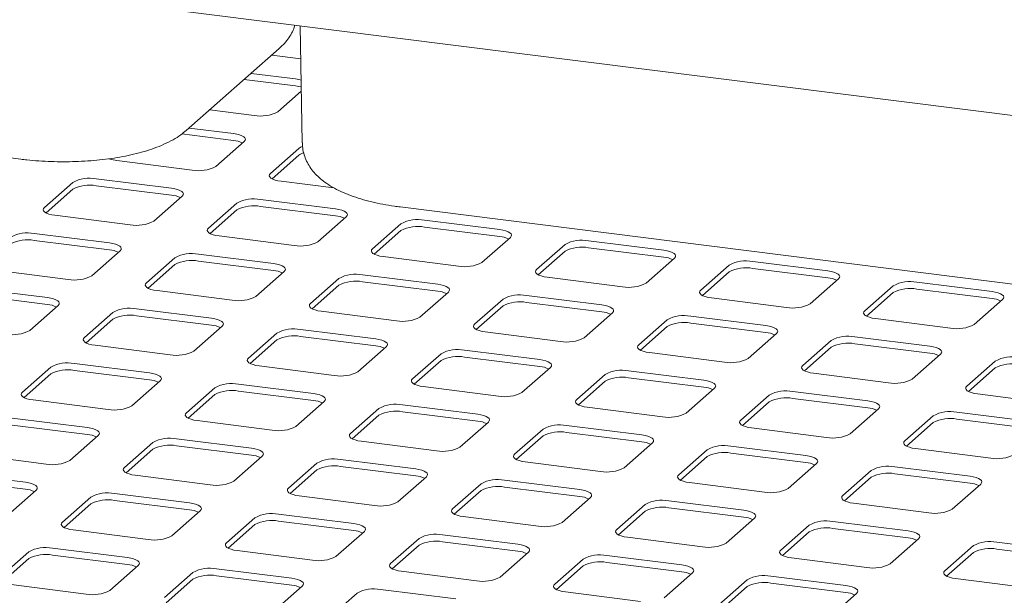
# Model space of a CAD drawing. Units: millimetres. Extents: x 5 to 415, y -17 to 292.
# Drawn here: x 298 to 315, y 145 to 154 of the extents above; entities that cross this region are included whole.
import ezdxf

# ---------------------------------------------------------------- set-up
doc = ezdxf.new("R2010")
doc.units = ezdxf.units.MM

msp = doc.modelspace()

# ---------------------------------------------------------------- linework, layer by layer
at = {"color": 7, "linetype": 'Continuous', "lineweight": 15}
for p, q in [((375.86627, 145.0683), (280.0052, 157.14566)), ((302.90681, 154.26033), (302.94388, 152.25799)), ((300.9606, 152.47018), (302.55159, 153.8733)), ((302.42164, 153.7587), (302.91725, 153.69626)), ((285.20908, 153.60622), (298.12949, 151.9784)), ((302.82944, 153.35097), (302.06809, 153.44689)), ((302.82944, 153.23312), (301.95116, 153.34377)), ((302.52513, 152.78797), (302.9275, 153.14283)), ((301.36098, 152.82328), (302.12233, 152.72736)), ((301.76878, 152.29771), (300.88386, 152.4092)), ((301.76878, 152.41556), (301.00743, 152.51148)), ((301.46447, 151.85256), (301.95061, 152.28129)), ((302.88602, 152.16344), (302.39989, 151.73471)), ((299.77548, 151.95399), (301.06167, 151.79195)), ((302.88602, 152.04559), (302.42842, 151.64202)), ((299.01912, 151.58158), (298.53298, 151.15285)), ((300.70812, 151.48014), (299.42192, 151.64219)), ((302.58172, 151.60044), (303.48548, 151.48658)), ((299.01912, 151.46373), (298.56152, 151.06016)), ((300.70812, 151.36229), (299.42192, 151.52434)), ((300.40381, 150.91714), (300.88995, 151.34588)), ((301.82536, 151.22802), (301.33923, 150.79929)), ((303.51436, 151.12659), (302.22816, 151.28864)), ((301.82536, 151.11017), (301.36776, 150.70661)), ((303.51436, 151.00874), (302.22816, 151.17078)), ((304.61893, 151.16081), (317.53934, 149.53299)), ((298.71481, 151.01858), (300.00101, 150.85653)), ((303.21006, 150.56359), (303.69619, 150.99232)), ((304.63161, 150.87447), (304.14547, 150.44574)), ((306.3206, 150.77304), (305.03441, 150.93508)), ((299.64746, 150.54473), (298.36126, 150.70677)), ((304.63161, 150.75662), (304.17401, 150.35306)), ((306.3206, 150.65519), (305.03441, 150.81723)), ((299.64746, 150.42688), (298.36126, 150.58892)), ((301.52106, 150.66503), (302.80725, 150.50298)), ((306.0163, 150.21004), (306.50243, 150.63877)), ((309.12685, 150.41948), (307.84065, 150.58153)), ((299.34315, 149.98173), (299.82929, 150.41046)), ((307.43785, 150.52092), (306.95171, 150.09219)), ((307.43785, 150.40307), (306.98025, 149.9995)), ((309.12685, 150.30163), (307.84065, 150.46368)), ((300.7647, 150.29261), (300.27857, 149.86388)), ((302.4537, 150.19118), (301.1675, 150.35322)), ((302.4537, 150.07332), (301.1675, 150.23537)), ((304.3273, 150.31147), (305.6135, 150.14943)), ((308.82254, 149.85648), (309.30868, 150.28522)), ((311.93309, 150.06593), (310.64689, 150.22798)), ((297.65415, 150.08316), (298.94035, 149.92112)), ((300.7647, 150.17476), (300.3071, 149.7712)), ((302.14939, 149.62818), (302.63553, 150.05691)), ((310.24409, 150.16736), (309.75796, 149.73863)), ((310.24409, 150.04951), (309.78649, 149.64595)), ((311.93309, 149.94808), (310.64689, 150.11012)), ((303.57095, 149.93906), (303.08481, 149.51033)), ((305.25994, 149.83762), (303.97375, 149.99967)), ((305.25994, 149.71977), (303.97375, 149.88182)), ((307.13354, 149.95792), (308.41974, 149.79587)), ((311.62878, 149.50293), (312.11492, 149.93166)), ((314.73933, 149.71238), (313.45314, 149.87442)), ((298.5868, 149.60931), (297.3006, 149.77136)), ((300.4604, 149.72961), (301.74659, 149.56757)), ((303.57095, 149.82121), (303.11335, 149.41764)), ((304.95564, 149.27462), (305.44177, 149.70335)), ((313.05033, 149.81381), (312.5642, 149.38508)), ((313.05033, 149.69596), (312.59274, 149.2924)), ((314.73933, 149.59453), (313.45314, 149.75657)), ((298.5868, 149.49146), (297.3006, 149.65351)), ((306.37719, 149.5855), (305.89105, 149.15677)), ((308.06619, 149.48407), (306.77999, 149.64611)), ((308.06619, 149.36622), (306.77999, 149.52826)), ((309.93979, 149.60437), (311.22598, 149.44232)), ((314.43503, 149.14938), (314.92116, 149.57811)), ((298.28249, 149.04632), (298.76863, 149.47505)), ((299.70404, 149.3572), (299.21791, 148.92846)), ((301.39304, 149.25576), (300.10684, 149.41781)), ((303.26664, 149.37606), (304.55284, 149.21401)), ((306.37719, 149.46765), (305.91959, 149.06409)), ((299.70404, 149.23934), (299.24644, 148.83578)), ((301.39304, 149.13791), (300.10684, 149.29996)), ((307.76188, 148.92107), (308.24802, 149.3498)), ((309.18343, 149.23195), (308.6973, 148.80322)), ((310.87243, 149.13052), (309.58623, 149.29256)), ((312.74603, 149.25081), (314.03222, 149.08877)), ((301.08873, 148.69276), (301.57487, 149.12149)), ((304.19928, 148.90221), (302.91309, 149.06425)), ((306.07288, 149.0225), (307.35908, 148.86046)), ((309.18343, 149.1141), (308.72583, 148.71054)), ((310.87243, 149.01266), (309.58623, 149.17471)), ((302.51028, 149.00364), (302.02415, 148.57491)), ((302.51028, 148.88579), (302.05269, 148.48223)), ((304.19928, 148.78436), (302.91309, 148.9464)), ((310.56812, 148.56752), (311.05426, 148.99625)), ((311.98967, 148.8784), (311.50354, 148.44967)), ((313.67867, 148.77696), (312.39248, 148.93901)), ((299.39974, 148.7942), (300.68593, 148.63215)), ((303.89498, 148.33921), (304.38111, 148.76794)), ((307.00553, 148.54865), (305.71933, 148.7107)), ((311.98967, 148.76055), (311.53208, 148.35698)), ((313.67867, 148.65911), (312.39248, 148.82116)), ((305.31653, 148.65009), (304.83039, 148.22136)), ((305.31653, 148.53224), (304.85893, 148.12868)), ((307.00553, 148.4308), (305.71933, 148.59285)), ((308.87913, 148.66895), (310.16532, 148.50691)), ((313.37437, 148.21396), (313.8605, 148.64269)), ((314.79592, 148.52484), (314.30978, 148.09611)), ((298.64338, 148.42178), (298.15725, 147.99305)), ((300.33238, 148.32035), (299.04618, 148.48239)), ((300.33238, 148.2025), (299.04618, 148.36454)), ((302.20598, 148.44064), (303.49218, 148.2786)), ((306.70122, 147.98566), (307.18736, 148.41439)), ((309.81177, 148.1951), (308.52557, 148.35715)), ((314.79592, 148.40699), (314.33832, 148.00343)), ((298.64338, 148.30393), (298.18578, 147.90037)), ((300.02807, 147.75735), (300.51421, 148.18608)), ((308.12277, 148.29654), (307.63664, 147.8678)), ((308.12277, 148.17868), (307.66517, 147.77512)), ((309.81177, 148.07725), (308.52557, 148.2393)), ((311.68537, 148.3154), (312.97156, 148.15335)), ((301.44962, 148.06823), (300.96349, 147.6395)), ((303.13862, 147.96679), (301.85243, 148.12884)), ((303.13862, 147.84894), (301.85243, 148.01099)), ((305.01222, 148.08709), (306.29842, 147.92504)), ((309.50746, 147.6321), (309.9936, 148.06083)), ((298.33908, 147.85878), (299.62527, 147.69674)), ((301.44962, 147.95038), (300.99203, 147.54681)), ((310.92901, 147.94298), (310.44288, 147.51425)), ((312.61801, 147.84155), (311.33182, 148.00359)), ((312.61801, 147.7237), (311.33182, 147.88574)), ((314.49161, 147.96184), (315.77781, 147.7998)), ((302.83432, 147.40379), (303.32045, 147.83253)), ((304.25587, 147.71467), (303.76973, 147.28594)), ((305.94486, 147.61324), (304.65867, 147.77529)), ((307.81847, 147.73354), (309.10466, 147.57149)), ((310.92901, 147.82513), (310.47142, 147.42157)), ((312.31371, 147.27855), (312.79984, 147.70728)), ((299.27172, 147.38493), (297.98552, 147.54698)), ((301.14532, 147.50523), (302.43152, 147.34318)), ((304.25587, 147.59682), (303.79827, 147.19326)), ((305.94486, 147.49539), (304.65867, 147.65743)), ((313.73526, 147.58943), (313.24912, 147.1607)), ((315.42425, 147.48799), (314.13806, 147.65004)), ((315.42425, 147.37014), (314.13806, 147.53219)), ((299.27172, 147.26708), (297.98552, 147.42913)), ((305.64056, 147.05024), (306.1267, 147.47897)), ((307.06211, 147.36112), (306.57597, 146.93239)), ((308.75111, 147.25969), (307.46491, 147.42173)), ((310.62471, 147.37998), (311.9109, 147.21794)), ((313.73526, 147.47158), (313.27766, 147.06801)), ((298.96741, 146.82193), (299.45355, 147.25067)), ((302.07796, 147.03138), (300.79177, 147.19342)), ((307.06211, 147.24327), (306.60451, 146.83971)), ((308.75111, 147.14184), (307.46491, 147.30388)), ((300.38896, 147.13281), (299.90283, 146.70408)), ((300.38896, 147.01496), (299.93137, 146.6114)), ((302.07796, 146.91353), (300.79177, 147.07557)), ((303.95156, 147.15168), (305.23776, 146.98963)), ((308.4468, 146.69669), (308.93294, 147.12542)), ((309.86835, 147.00757), (309.38222, 146.57884)), ((311.55735, 146.90613), (310.27116, 147.06818)), ((313.43095, 147.02643), (314.71715, 146.86438)), ((297.27842, 146.92337), (298.56461, 146.76132)), ((301.77366, 146.46838), (302.25979, 146.89711)), ((304.8842, 146.67783), (303.59801, 146.83987)), ((309.86835, 146.88972), (309.41076, 146.48615)), ((311.55735, 146.78828), (310.27116, 146.95033)), ((303.19521, 146.77926), (302.70907, 146.35053)), ((303.19521, 146.66141), (302.73761, 146.25785)), ((304.8842, 146.55997), (303.59801, 146.72202)), ((306.75781, 146.79812), (308.044, 146.63608)), ((311.25305, 146.34313), (311.73918, 146.77187)), ((314.36359, 146.55258), (313.0774, 146.71463)), ((298.21106, 146.44952), (296.92486, 146.61156)), ((298.21106, 146.33167), (296.92486, 146.49371)), ((300.08466, 146.56981), (301.37085, 146.40777)), ((304.5799, 146.11483), (305.06604, 146.54356)), ((312.6746, 146.65401), (312.18846, 146.22528)), ((312.6746, 146.53616), (312.217, 146.1326)), ((314.36359, 146.43473), (313.0774, 146.59677)), ((306.00145, 146.42571), (305.51531, 145.99698)), ((307.69045, 146.32427), (306.40425, 146.48632)), ((307.69045, 146.20642), (306.40425, 146.36847)), ((309.56405, 146.44457), (310.85024, 146.28252)), ((314.05929, 145.98958), (314.54543, 146.41831)), ((297.90675, 145.88652), (298.39289, 146.31525)), ((299.3283, 146.1974), (298.84217, 145.76867)), ((301.0173, 146.09596), (299.73111, 146.25801)), ((302.8909, 146.21626), (304.1771, 146.05422)), ((306.00145, 146.30786), (305.54385, 145.90429)), ((307.38614, 145.76127), (307.87228, 146.19)), ((299.3283, 146.07955), (298.87071, 145.67599)), ((301.0173, 145.97811), (299.73111, 146.14016)), ((308.80769, 146.07215), (308.32156, 145.64342)), ((310.49669, 145.97072), (309.2105, 146.13276)), ((310.49669, 145.85287), (309.2105, 146.01491)), ((312.37029, 146.09102), (313.65649, 145.92897)), ((300.713, 145.53297), (301.19913, 145.9617)), ((302.13455, 145.84385), (301.64841, 145.41511)), ((303.82354, 145.74241), (302.53735, 145.90446)), ((305.69715, 145.86271), (306.98334, 145.70066)), ((308.80769, 145.9543), (308.3501, 145.55074)), ((310.19239, 145.40772), (310.67852, 145.83645)), ((302.13455, 145.726), (301.67695, 145.32243)), ((303.82354, 145.62456), (302.53735, 145.78661)), ((311.61394, 145.7186), (311.1278, 145.28987)), ((313.30293, 145.61717), (312.01674, 145.77921)), ((313.30293, 145.49931), (312.01674, 145.66136)), ((299.024, 145.6344), (300.31019, 145.47236)), ((303.51924, 145.17941), (304.00538, 145.60814)), ((304.94079, 145.49029), (304.45465, 145.06156)), ((306.62979, 145.38886), (305.34359, 145.5509)), ((308.50339, 145.50915), (309.78958, 145.34711)), ((311.61394, 145.60075), (311.15634, 145.19719)), ((312.99863, 145.05417), (313.48477, 145.4829)), ((299.95664, 145.16055), (298.67045, 145.3226)), ((304.94079, 145.37244), (304.48319, 144.96888)), ((306.62979, 145.27101), (305.34359, 145.43305)), ((314.42018, 145.36505), (313.93404, 144.93632)), ((316.10918, 145.26361), (314.82298, 145.42566)), ((298.26764, 145.26199), (297.78151, 144.83325)), ((299.95664, 145.0427), (298.67045, 145.20474)), ((301.83024, 145.28085), (303.11644, 145.1188)), ((306.32548, 144.82586), (306.81162, 145.25459)), ((309.43603, 145.0353), (308.14984, 145.19735)), ((311.30963, 145.1556), (312.59583, 144.99356)), ((314.42018, 145.2472), (313.96258, 144.84363)), ((316.10918, 145.14576), (314.82298, 145.30781)), ((298.26764, 145.14413), (297.81005, 144.74057)), ((299.65234, 144.59755), (300.13847, 145.02628)), ((307.74703, 145.13674), (307.2609, 144.70801)), ((307.74703, 145.01889), (307.28944, 144.61533)), ((309.43603, 144.91745), (308.14984, 145.0795)), ((301.07389, 144.90843), (300.58775, 144.4797)), ((302.76288, 144.807), (301.47669, 144.96904)), ((302.76288, 144.68915), (301.47669, 144.85119)), ((304.63649, 144.92729), (305.92268, 144.76525)), ((309.13173, 144.47231), (309.61786, 144.90104)), ((312.24227, 144.68175), (310.95608, 144.8438)), ((297.96334, 144.69899), (299.24953, 144.53694)), ((301.07389, 144.79058), (300.61629, 144.38702)), ((302.45858, 144.244), (302.94472, 144.67273)), ((310.55328, 144.78319), (310.06714, 144.35445)), ((310.55328, 144.66533), (310.09568, 144.26177)), ((312.24227, 144.5639), (310.95608, 144.72595)), ((314.11588, 144.80205), (315.40207, 144.64)), ((303.88013, 144.55488), (303.39399, 144.12615)), ((305.56913, 144.45344), (304.28293, 144.61549)), ((307.44273, 144.57374), (308.72892, 144.4117)), ((311.93797, 144.11875), (312.42411, 144.54748))]:
    msp.add_line(p, q, dxfattribs=at)
at = {"color": 7, "linetype": 'Continuous', "lineweight": 15, "flags": 128}
for points in [[(302.924, 153.33214), (302.88434, 153.34191), (302.82944, 153.35097)], [(302.92619, 153.21365), (302.88434, 153.22406), (302.82944, 153.23312)], [(301.95061, 152.28129), (301.96655, 152.30101), (301.97064, 152.32138), (301.96273, 152.34163), (301.94312, 152.36098), (301.91256, 152.37868), (301.87223, 152.39405), (301.82368, 152.4065), (301.76878, 152.41556)], [(302.9487, 152.19726), (302.91319, 152.18174), (302.88602, 152.16344)], [(302.39989, 151.73471), (302.38395, 151.71499), (302.37986, 151.69462), (302.38777, 151.67437), (302.40738, 151.65502), (302.43794, 151.63732), (302.47826, 151.62195), (302.52681, 151.6095), (302.58172, 151.60044)], [(300.88995, 151.34588), (300.90589, 151.36559), (300.90998, 151.38597), (300.90207, 151.40622), (300.88246, 151.42556), (300.8519, 151.44326), (300.81157, 151.45863), (300.76302, 151.47109), (300.70812, 151.48014)], [(298.53298, 151.15285), (298.51705, 151.13313), (298.51295, 151.11275), (298.52087, 151.09251), (298.54048, 151.07316), (298.57103, 151.05546), (298.61136, 151.04009), (298.65991, 151.02764), (298.71481, 151.01858)], [(303.69619, 150.99232), (303.71213, 151.01204), (303.71622, 151.03241), (303.70831, 151.05266), (303.6887, 151.07201), (303.65814, 151.08971), (303.61781, 151.10508), (303.56926, 151.11753), (303.51436, 151.12659)], [(301.33923, 150.79929), (301.32329, 150.77958), (301.3192, 150.7592), (301.32711, 150.73895), (301.34672, 150.71961), (301.37728, 150.70191), (301.4176, 150.68654), (301.46615, 150.67408), (301.52106, 150.66503)], [(306.50243, 150.63877), (306.51837, 150.65849), (306.52246, 150.67886), (306.51455, 150.69911), (306.49494, 150.71846), (306.46438, 150.73615), (306.42406, 150.75153), (306.37551, 150.76398), (306.3206, 150.77304)], [(299.82929, 150.41046), (299.84523, 150.43018), (299.84932, 150.45055), (299.84141, 150.4708), (299.8218, 150.49015), (299.79124, 150.50785), (299.75091, 150.52322), (299.70236, 150.53567), (299.64746, 150.54473)], [(304.14547, 150.44574), (304.12953, 150.42602), (304.12544, 150.40565), (304.13335, 150.3854), (304.15296, 150.36605), (304.18352, 150.34835), (304.22385, 150.33298), (304.2724, 150.32053), (304.3273, 150.31147)], [(309.30868, 150.28522), (309.32461, 150.30493), (309.32871, 150.32531), (309.3208, 150.34556), (309.30118, 150.3649), (309.27063, 150.3826), (309.2303, 150.39797), (309.18175, 150.41043), (309.12685, 150.41948)], [(302.63553, 150.05691), (302.65147, 150.07663), (302.65556, 150.097), (302.64765, 150.11725), (302.62804, 150.13659), (302.59748, 150.15429), (302.55715, 150.16966), (302.5086, 150.18212), (302.4537, 150.19118)], [(306.95171, 150.09219), (306.93577, 150.07247), (306.93168, 150.05209), (306.93959, 150.03185), (306.95921, 150.0125), (306.98976, 149.9948), (307.03009, 149.97943), (307.07864, 149.96698), (307.13354, 149.95792)], [(312.11492, 149.93166), (312.13086, 149.95138), (312.13495, 149.97175), (312.12704, 149.992), (312.10743, 150.01135), (312.07687, 150.02905), (312.03654, 150.04442), (311.98799, 150.05687), (311.93309, 150.06593)], [(300.27857, 149.86388), (300.26263, 149.84416), (300.25854, 149.82379), (300.26645, 149.80354), (300.28606, 149.78419), (300.31662, 149.76649), (300.35694, 149.75112), (300.40549, 149.73867), (300.4604, 149.72961)], [(305.44177, 149.70335), (305.45771, 149.72307), (305.4618, 149.74345), (305.45389, 149.7637), (305.43428, 149.78304), (305.40372, 149.80074), (305.3634, 149.81611), (305.31485, 149.82857), (305.25994, 149.83762)], [(309.75796, 149.73863), (309.74202, 149.71892), (309.73793, 149.69854), (309.74584, 149.67829), (309.76545, 149.65895), (309.796, 149.64125), (309.83633, 149.62588), (309.88488, 149.61342), (309.93979, 149.60437)], [(314.92116, 149.57811), (314.9371, 149.59783), (314.94119, 149.6182), (314.93328, 149.63845), (314.91367, 149.6578), (314.88311, 149.67549), (314.84279, 149.69087), (314.79424, 149.70332), (314.73933, 149.71238)], [(298.76863, 149.47505), (298.78457, 149.49476), (298.78866, 149.51514), (298.78075, 149.53539), (298.76113, 149.55473), (298.73058, 149.57243), (298.69025, 149.5878), (298.6417, 149.60026), (298.5868, 149.60931)], [(303.08481, 149.51033), (303.06887, 149.49061), (303.06478, 149.47023), (303.07269, 149.44998), (303.0923, 149.43064), (303.12286, 149.41294), (303.16319, 149.39757), (303.21174, 149.38512), (303.26664, 149.37606)], [(308.24802, 149.3498), (308.26395, 149.36952), (308.26805, 149.38989), (308.26013, 149.41014), (308.24052, 149.42949), (308.20997, 149.44719), (308.16964, 149.46256), (308.12109, 149.47501), (308.06619, 149.48407)], [(312.5642, 149.38508), (312.54826, 149.36536), (312.54417, 149.34499), (312.55208, 149.32474), (312.57169, 149.30539), (312.60225, 149.28769), (312.64258, 149.27232), (312.69112, 149.25987), (312.74603, 149.25081)], [(301.57487, 149.12149), (301.59081, 149.14121), (301.5949, 149.16159), (301.58699, 149.18183), (301.56738, 149.20118), (301.53682, 149.21888), (301.49649, 149.23425), (301.44794, 149.2467), (301.39304, 149.25576)], [(305.89105, 149.15677), (305.87511, 149.13706), (305.87102, 149.11668), (305.87893, 149.09643), (305.89854, 149.07709), (305.9291, 149.05939), (305.96943, 149.04402), (306.01798, 149.03156), (306.07288, 149.0225)], [(311.05426, 148.99625), (311.0702, 149.01597), (311.07429, 149.03634), (311.06638, 149.05659), (311.04677, 149.07593), (311.01621, 149.09363), (310.97588, 149.109), (310.92733, 149.12146), (310.87243, 149.13052)], [(299.21791, 148.92846), (299.20197, 148.90875), (299.19788, 148.88837), (299.20579, 148.86812), (299.2254, 148.84878), (299.25596, 148.83108), (299.29628, 148.81571), (299.34483, 148.80325), (299.39974, 148.7942)], [(304.38111, 148.76794), (304.39705, 148.78766), (304.40114, 148.80803), (304.39323, 148.82828), (304.37362, 148.84763), (304.34306, 148.86533), (304.30274, 148.8807), (304.25419, 148.89315), (304.19928, 148.90221)], [(308.6973, 148.80322), (308.68136, 148.7835), (308.67727, 148.76313), (308.68518, 148.74288), (308.70479, 148.72353), (308.73534, 148.70583), (308.77567, 148.69046), (308.82422, 148.67801), (308.87913, 148.66895)], [(313.8605, 148.64269), (313.87644, 148.66241), (313.88053, 148.68279), (313.87262, 148.70304), (313.85301, 148.72238), (313.82245, 148.74008), (313.78213, 148.75545), (313.73358, 148.7679), (313.67867, 148.77696)], [(302.02415, 148.57491), (302.00821, 148.55519), (302.00412, 148.53482), (302.01203, 148.51457), (302.03164, 148.49522), (302.0622, 148.47753), (302.10253, 148.46215), (302.15108, 148.4497), (302.20598, 148.44064)], [(307.18736, 148.41439), (307.20329, 148.4341), (307.20739, 148.45448), (307.19947, 148.47473), (307.17986, 148.49407), (307.14931, 148.51177), (307.10898, 148.52714), (307.06043, 148.5396), (307.00553, 148.54865)], [(311.50354, 148.44967), (311.4876, 148.42995), (311.48351, 148.40957), (311.49142, 148.38932), (311.51103, 148.36998), (311.54159, 148.35228), (311.58192, 148.33691), (311.63046, 148.32445), (311.68537, 148.3154)], [(300.51421, 148.18608), (300.53015, 148.2058), (300.53424, 148.22617), (300.52633, 148.24642), (300.50672, 148.26577), (300.47616, 148.28346), (300.43583, 148.29884), (300.38728, 148.31129), (300.33238, 148.32035)], [(304.83039, 148.22136), (304.81445, 148.20164), (304.81036, 148.18127), (304.81827, 148.16102), (304.83788, 148.14167), (304.86844, 148.12397), (304.90877, 148.1086), (304.95732, 148.09615), (305.01222, 148.08709)], [(309.9936, 148.06083), (310.00954, 148.08055), (310.01363, 148.10093), (310.00572, 148.12117), (309.98611, 148.14052), (309.95555, 148.15822), (309.91522, 148.17359), (309.86667, 148.18604), (309.81177, 148.1951)], [(314.30978, 148.09611), (314.29384, 148.07639), (314.28975, 148.05602), (314.29766, 148.03577), (314.31727, 148.01643), (314.34783, 147.99873), (314.38816, 147.98336), (314.43671, 147.9709), (314.49161, 147.96184)], [(298.15725, 147.99305), (298.14131, 147.97333), (298.13722, 147.95296), (298.14513, 147.93271), (298.16474, 147.91336), (298.19529, 147.89566), (298.23562, 147.88029), (298.28417, 147.86784), (298.33908, 147.85878)], [(303.32045, 147.83253), (303.33639, 147.85224), (303.34048, 147.87262), (303.33257, 147.89287), (303.31296, 147.91221), (303.2824, 147.92991), (303.24208, 147.94528), (303.19353, 147.95774), (303.13862, 147.96679)], [(307.63664, 147.8678), (307.6207, 147.84809), (307.61661, 147.82771), (307.62452, 147.80746), (307.64413, 147.78812), (307.67468, 147.77042), (307.71501, 147.75505), (307.76356, 147.74259), (307.81847, 147.73354)], [(312.79984, 147.70728), (312.81578, 147.727), (312.81987, 147.74737), (312.81196, 147.76762), (312.79235, 147.78697), (312.76179, 147.80467), (312.72147, 147.82004), (312.67292, 147.83249), (312.61801, 147.84155)], [(300.96349, 147.6395), (300.94755, 147.61978), (300.94346, 147.59941), (300.95137, 147.57916), (300.97098, 147.55981), (301.00154, 147.54211), (301.04187, 147.52674), (301.09042, 147.51429), (301.14532, 147.50523)], [(306.1267, 147.47897), (306.14263, 147.49869), (306.14673, 147.51906), (306.13881, 147.53931), (306.1192, 147.55866), (306.08865, 147.57636), (306.04832, 147.59173), (305.99977, 147.60418), (305.94486, 147.61324)], [(310.44288, 147.51425), (310.42694, 147.49453), (310.42285, 147.47416), (310.43076, 147.45391), (310.45037, 147.43456), (310.48093, 147.41687), (310.52126, 147.40149), (310.5698, 147.38904), (310.62471, 147.37998)], [(299.45355, 147.25067), (299.46949, 147.27038), (299.47358, 147.29076), (299.46567, 147.31101), (299.44606, 147.33035), (299.4155, 147.34805), (299.37517, 147.36342), (299.32662, 147.37588), (299.27172, 147.38493)], [(303.76973, 147.28594), (303.75379, 147.26623), (303.7497, 147.24585), (303.75761, 147.2256), (303.77722, 147.20626), (303.80778, 147.18856), (303.84811, 147.17319), (303.89666, 147.16073), (303.95156, 147.15168)], [(308.93294, 147.12542), (308.94888, 147.14514), (308.95297, 147.16551), (308.94506, 147.18576), (308.92545, 147.20511), (308.89489, 147.2228), (308.85456, 147.23818), (308.80601, 147.25063), (308.75111, 147.25969)], [(302.25979, 146.89711), (302.27573, 146.91683), (302.27982, 146.9372), (302.27191, 146.95745), (302.2523, 146.9768), (302.22174, 146.9945), (302.18142, 147.00987), (302.13287, 147.02232), (302.07796, 147.03138)], [(313.24912, 147.1607), (313.23318, 147.14098), (313.22909, 147.12061), (313.237, 147.10036), (313.25661, 147.08101), (313.28717, 147.06331), (313.3275, 147.04794), (313.37605, 147.03549), (313.43095, 147.02643)], [(306.57597, 146.93239), (306.56004, 146.91267), (306.55595, 146.8923), (306.56386, 146.87205), (306.58347, 146.8527), (306.61402, 146.835), (306.65435, 146.81963), (306.7029, 146.80718), (306.75781, 146.79812)], [(311.73918, 146.77187), (311.75512, 146.79158), (311.75921, 146.81196), (311.7513, 146.83221), (311.73169, 146.85155), (311.70113, 146.86925), (311.66081, 146.88462), (311.61226, 146.89708), (311.55735, 146.90613)], [(299.90283, 146.70408), (299.88689, 146.68437), (299.8828, 146.66399), (299.89071, 146.64374), (299.91032, 146.6244), (299.94088, 146.6067), (299.98121, 146.59133), (300.02975, 146.57887), (300.08466, 146.56981)], [(305.06604, 146.54356), (305.08197, 146.56328), (305.08607, 146.58365), (305.07815, 146.6039), (305.05854, 146.62324), (305.02799, 146.64094), (304.98766, 146.65632), (304.93911, 146.66877), (304.8842, 146.67783)], [(309.38222, 146.57884), (309.36628, 146.55912), (309.36219, 146.53874), (309.3701, 146.5185), (309.38971, 146.49915), (309.42027, 146.48145), (309.46059, 146.46608), (309.50914, 146.45363), (309.56405, 146.44457)], [(314.54543, 146.41831), (314.56136, 146.43803), (314.56546, 146.4584), (314.55754, 146.47865), (314.53793, 146.498), (314.50738, 146.5157), (314.46705, 146.53107), (314.4185, 146.54352), (314.36359, 146.55258)], [(298.39289, 146.31525), (298.40883, 146.33497), (298.41292, 146.35534), (298.40501, 146.37559), (298.3854, 146.39494), (298.35484, 146.41264), (298.31451, 146.42801), (298.26596, 146.44046), (298.21106, 146.44952)], [(302.70907, 146.35053), (302.69313, 146.33081), (302.68904, 146.31044), (302.69695, 146.29019), (302.71656, 146.27084), (302.74712, 146.25314), (302.78745, 146.23777), (302.836, 146.22532), (302.8909, 146.21626)], [(307.87228, 146.19), (307.88822, 146.20972), (307.89231, 146.2301), (307.8844, 146.25035), (307.86479, 146.26969), (307.83423, 146.28739), (307.7939, 146.30276), (307.74535, 146.31522), (307.69045, 146.32427)], [(312.18846, 146.22528), (312.17252, 146.20557), (312.16843, 146.18519), (312.17634, 146.16494), (312.19595, 146.1456), (312.22651, 146.1279), (312.26684, 146.11253), (312.31539, 146.10007), (312.37029, 146.09102)], [(301.19913, 145.9617), (301.21507, 145.98141), (301.21916, 146.00179), (301.21125, 146.02204), (301.19164, 146.04138), (301.16108, 146.05908), (301.12076, 146.07445), (301.07221, 146.08691), (301.0173, 146.09596)], [(305.51531, 145.99698), (305.49938, 145.97726), (305.49529, 145.95688), (305.5032, 145.93663), (305.52281, 145.91729), (305.55336, 145.89959), (305.59369, 145.88422), (305.64224, 145.87177), (305.69715, 145.86271)], [(310.67852, 145.83645), (310.69446, 145.85617), (310.69855, 145.87654), (310.69064, 145.89679), (310.67103, 145.91614), (310.64047, 145.93384), (310.60015, 145.94921), (310.5516, 145.96166), (310.49669, 145.97072)], [(298.84217, 145.76867), (298.82623, 145.74895), (298.82214, 145.72858), (298.83005, 145.70833), (298.84966, 145.68898), (298.88022, 145.67128), (298.92055, 145.65591), (298.96909, 145.64346), (299.024, 145.6344)], [(304.00538, 145.60814), (304.02131, 145.62786), (304.02541, 145.64824), (304.01749, 145.66848), (303.99788, 145.68783), (303.96733, 145.70553), (303.927, 145.7209), (303.87845, 145.73335), (303.82354, 145.74241)], [(308.32156, 145.64342), (308.30562, 145.62371), (308.30153, 145.60333), (308.30944, 145.58308), (308.32905, 145.56374), (308.35961, 145.54604), (308.39993, 145.53067), (308.44848, 145.51821), (308.50339, 145.50915)], [(313.48477, 145.4829), (313.5007, 145.50262), (313.5048, 145.52299), (313.49688, 145.54324), (313.47727, 145.56258), (313.44672, 145.58028), (313.40639, 145.59565), (313.35784, 145.60811), (313.30293, 145.61717)], [(301.64841, 145.41511), (301.63247, 145.3954), (301.62838, 145.37502), (301.63629, 145.35477), (301.6559, 145.33543), (301.68646, 145.31773), (301.72679, 145.30236), (301.77534, 145.2899), (301.83024, 145.28085)], [(306.81162, 145.25459), (306.82756, 145.27431), (306.83165, 145.29468), (306.82374, 145.31493), (306.80413, 145.33428), (306.77357, 145.35198), (306.73324, 145.36735), (306.68469, 145.3798), (306.62979, 145.38886)], [(300.13847, 145.02628), (300.15441, 145.046), (300.1585, 145.06637), (300.15059, 145.08662), (300.13098, 145.10597), (300.10042, 145.12367), (300.0601, 145.13904), (300.01155, 145.15149), (299.95664, 145.16055)], [(311.1278, 145.28987), (311.11186, 145.27015), (311.10777, 145.24978), (311.11568, 145.22953), (311.13529, 145.21018), (311.16585, 145.19248), (311.20618, 145.17711), (311.25473, 145.16466), (311.30963, 145.1556)], [(304.45465, 145.06156), (304.43872, 145.04184), (304.43462, 145.02147), (304.44254, 145.00122), (304.46215, 144.98187), (304.4927, 144.96418), (304.53303, 144.9488), (304.58158, 144.93635), (304.63649, 144.92729)], [(309.61786, 144.90104), (309.6338, 144.92075), (309.63789, 144.94113), (309.62998, 144.96138), (309.61037, 144.98072), (309.57981, 144.99842), (309.53949, 145.01379), (309.49094, 145.02625), (309.43603, 145.0353)], [(313.93404, 144.93632), (313.91811, 144.9166), (313.91401, 144.89622), (313.92193, 144.87597), (313.94154, 144.85663), (313.97209, 144.83893), (314.01242, 144.82356), (314.06097, 144.81111), (314.11588, 144.80205)], [(302.94472, 144.67273), (302.96065, 144.69245), (302.96475, 144.71282), (302.95683, 144.73307), (302.93722, 144.75242), (302.90667, 144.77011), (302.86634, 144.78549), (302.81779, 144.79794), (302.76288, 144.807)], [(307.2609, 144.70801), (307.24496, 144.68829), (307.24087, 144.66792), (307.24878, 144.64767), (307.26839, 144.62832), (307.29895, 144.61062), (307.33927, 144.59525), (307.38782, 144.5828), (307.44273, 144.57374)], [(312.42411, 144.54748), (312.44004, 144.5672), (312.44413, 144.58758), (312.43622, 144.60782), (312.41661, 144.62717), (312.38606, 144.64487), (312.34573, 144.66024), (312.29718, 144.67269), (312.24227, 144.68175)]]:
    msp.add_lwpolyline(points, dxfattribs=at)
at = {"color": 7, "linetype": 'Continuous', "lineweight": 15}
for centre, radius, start, end in [((302.23734, 153.33178), 0.61526, 259.226133, 297.8883), ((301.72993, 151.85118), 0.44821, 64.616364, 85.028145), ((303.03027, 151.85494), 0.23907, 105.400111, 127.112475), ((299.83055, 152.47338), 0.5223, 248.976242, 263.947377), ((301.17668, 152.39637), 0.61526, 259.226133, 297.8883), ((299.30691, 151.03777), 0.61526, 79.226133, 117.8883), ((299.30691, 150.91992), 0.61526, 79.226133, 117.8883), ((300.66927, 150.91577), 0.44821, 64.616364, 85.028145), ((302.11315, 150.68422), 0.61526, 79.226133, 117.8883), ((302.11315, 150.56637), 0.61526, 79.226133, 117.8883), ((300.11602, 151.46095), 0.61526, 259.226133, 297.8883), ((303.47551, 150.56221), 0.44821, 64.616364, 85.028145), ((304.91939, 150.33066), 0.61526, 79.226133, 117.8883), ((298.24625, 150.10236), 0.61526, 79.226133, 117.8883), ((304.91939, 150.21281), 0.61526, 79.226133, 117.8883), ((298.24625, 149.98451), 0.61526, 79.226133, 117.8883), ((302.92227, 151.1074), 0.61526, 259.226133, 297.8883), ((306.28176, 150.20866), 0.44821, 64.616364, 85.028145), ((307.72564, 149.97711), 0.61526, 79.226133, 117.8883), ((299.60861, 149.98035), 0.44821, 64.616364, 85.028145), ((307.72564, 149.85926), 0.61526, 79.226133, 117.8883), ((301.05249, 149.7488), 0.61526, 79.226133, 117.8883), ((301.05249, 149.63095), 0.61526, 79.226133, 117.8883), ((305.72851, 150.75385), 0.61526, 259.226133, 297.8883), ((309.088, 149.85511), 0.44821, 64.616364, 85.028145), ((310.53188, 149.62356), 0.61526, 79.226133, 117.8883), ((302.41485, 149.6268), 0.44821, 64.616364, 85.028145), ((310.53188, 149.50571), 0.61526, 79.226133, 117.8883), ((299.05536, 150.52554), 0.61526, 259.226133, 297.8883), ((303.85873, 149.39525), 0.61526, 79.226133, 117.8883), ((303.85873, 149.2774), 0.61526, 79.226133, 117.8883), ((311.89424, 149.50155), 0.44821, 64.616364, 85.028145), ((313.33812, 149.27), 0.61526, 79.226133, 117.8883), ((305.2211, 149.27325), 0.44821, 64.616364, 85.028145), ((308.53475, 150.40029), 0.61526, 259.226133, 297.8883), ((313.33812, 149.15215), 0.61526, 79.226133, 117.8883), ((301.86161, 150.17198), 0.61526, 259.226133, 297.8883), ((306.66498, 149.0417), 0.61526, 79.226133, 117.8883), ((306.66498, 148.92384), 0.61526, 79.226133, 117.8883), ((314.70049, 149.148), 0.44821, 64.616364, 85.028145), ((298.54795, 149.04494), 0.44821, 64.616364, 85.028145), ((299.99183, 148.81339), 0.61526, 79.226133, 117.8883), ((308.02734, 148.91969), 0.44821, 64.616364, 85.028145), ((311.34099, 150.04674), 0.61526, 259.226133, 297.8883), ((299.99183, 148.69554), 0.61526, 79.226133, 117.8883), ((304.66785, 149.81843), 0.61526, 259.226133, 297.8883), ((309.47122, 148.68814), 0.61526, 79.226133, 117.8883), ((309.47122, 148.57029), 0.61526, 79.226133, 117.8883), ((297.9947, 149.59012), 0.61526, 259.226133, 297.8883), ((301.35419, 148.69139), 0.44821, 64.616364, 85.028145), ((302.79807, 148.45984), 0.61526, 79.226133, 117.8883), ((314.14724, 149.69319), 0.61526, 259.226133, 297.8883), ((302.79807, 148.34198), 0.61526, 79.226133, 117.8883), ((307.47409, 149.46488), 0.61526, 259.226133, 297.8883), ((310.83358, 148.56614), 0.44821, 64.616364, 85.028145), ((312.27746, 148.33459), 0.61526, 79.226133, 117.8883), ((300.80095, 149.23657), 0.61526, 259.226133, 297.8883), ((304.16044, 148.33783), 0.44821, 64.616364, 85.028145), ((305.60432, 148.10628), 0.61526, 79.226133, 117.8883), ((312.27746, 148.21674), 0.61526, 79.226133, 117.8883), ((305.60432, 147.98843), 0.61526, 79.226133, 117.8883), ((310.28033, 149.11132), 0.61526, 259.226133, 297.8883), ((313.63983, 148.21259), 0.44821, 64.616364, 85.028145), ((315.08371, 147.98104), 0.61526, 79.226133, 117.8883), ((298.93117, 147.87797), 0.61526, 79.226133, 117.8883), ((298.93117, 147.76012), 0.61526, 79.226133, 117.8883), ((306.96668, 147.98428), 0.44821, 64.616364, 85.028145), ((308.41056, 147.75273), 0.61526, 79.226133, 117.8883), ((315.08371, 147.86318), 0.61526, 79.226133, 117.8883), ((300.29353, 147.75597), 0.44821, 64.616364, 85.028145), ((303.60719, 148.88302), 0.61526, 259.226133, 297.8883), ((308.41056, 147.63488), 0.61526, 79.226133, 117.8883), ((313.08658, 148.75777), 0.61526, 259.226133, 297.8883), ((301.73741, 147.52442), 0.61526, 79.226133, 117.8883), ((301.73741, 147.40657), 0.61526, 79.226133, 117.8883), ((309.77292, 147.63073), 0.44821, 64.616364, 85.028145), ((311.2168, 147.39917), 0.61526, 79.226133, 117.8883), ((303.09978, 147.40242), 0.44821, 64.616364, 85.028145), ((306.41343, 148.52946), 0.61526, 259.226133, 297.8883), ((311.2168, 147.28132), 0.61526, 79.226133, 117.8883), ((299.74029, 148.30116), 0.61526, 259.226133, 297.8883), ((304.54366, 147.17087), 0.61526, 79.226133, 117.8883), ((312.57917, 147.27717), 0.44821, 64.616364, 85.028145), ((304.54366, 147.05302), 0.61526, 79.226133, 117.8883), ((309.21967, 148.17591), 0.61526, 259.226133, 297.8883), ((314.02305, 147.04562), 0.61526, 79.226133, 117.8883), ((314.02305, 146.92777), 0.61526, 79.226133, 117.8883), ((302.54653, 147.9476), 0.61526, 259.226133, 297.8883), ((305.90602, 147.04886), 0.44821, 64.616364, 85.028145), ((307.3499, 146.81731), 0.61526, 79.226133, 117.8883), ((299.23287, 146.82056), 0.44821, 64.616364, 85.028145), ((300.67675, 146.58901), 0.61526, 79.226133, 117.8883), ((307.3499, 146.69946), 0.61526, 79.226133, 117.8883), ((312.02592, 147.82236), 0.61526, 259.226133, 297.8883), ((300.67675, 146.47116), 0.61526, 79.226133, 117.8883), ((305.35277, 147.59405), 0.61526, 259.226133, 297.8883), ((308.71226, 146.69531), 0.44821, 64.616364, 85.028145), ((310.15614, 146.46376), 0.61526, 79.226133, 117.8883), ((302.03912, 146.467), 0.44821, 64.616364, 85.028145), ((303.483, 146.23545), 0.61526, 79.226133, 117.8883), ((310.15614, 146.34591), 0.61526, 79.226133, 117.8883), ((314.83216, 147.4688), 0.61526, 259.226133, 297.8883), ((298.67963, 147.36574), 0.61526, 259.226133, 297.8883), ((303.483, 146.1176), 0.61526, 79.226133, 117.8883), ((308.15901, 147.2405), 0.61526, 259.226133, 297.8883), ((311.51851, 146.34176), 0.44821, 64.616364, 85.028145), ((312.96239, 146.11021), 0.61526, 79.226133, 117.8883), ((304.84536, 146.11345), 0.44821, 64.616364, 85.028145), ((306.28924, 145.8819), 0.61526, 79.226133, 117.8883), ((312.96239, 145.99236), 0.61526, 79.226133, 117.8883), ((298.17221, 145.88514), 0.44821, 64.616364, 85.028145), ((301.48587, 147.01219), 0.61526, 259.226133, 297.8883), ((306.28924, 145.76405), 0.61526, 79.226133, 117.8883), ((310.96526, 146.88694), 0.61526, 259.226133, 297.8883), ((314.32475, 145.9882), 0.44821, 64.616364, 85.028145), ((299.61609, 145.65359), 0.61526, 79.226133, 117.8883), ((307.6516, 145.7599), 0.44821, 64.616364, 85.028145), ((299.61609, 145.53574), 0.61526, 79.226133, 117.8883), ((304.29211, 146.65863), 0.61526, 259.226133, 297.8883), ((309.09548, 145.52835), 0.61526, 79.226133, 117.8883), ((309.09548, 145.4105), 0.61526, 79.226133, 117.8883), ((313.7715, 146.53339), 0.61526, 259.226133, 297.8883), ((300.97846, 145.53159), 0.44821, 64.616364, 85.028145), ((302.42234, 145.30004), 0.61526, 79.226133, 117.8883), ((310.45785, 145.40634), 0.44821, 64.616364, 85.028145), ((302.42234, 145.18219), 0.61526, 79.226133, 117.8883), ((307.09835, 146.30508), 0.61526, 259.226133, 297.8883), ((311.90173, 145.17479), 0.61526, 79.226133, 117.8883), ((311.90173, 145.05694), 0.61526, 79.226133, 117.8883), ((300.42521, 146.07677), 0.61526, 259.226133, 297.8883), ((303.7847, 145.17804), 0.44821, 64.616364, 85.028145), ((305.22858, 144.94649), 0.61526, 79.226133, 117.8883), ((313.26409, 145.05279), 0.44821, 64.616364, 85.028145), ((298.55543, 144.71818), 0.61526, 79.226133, 117.8883), ((305.22858, 144.82863), 0.61526, 79.226133, 117.8883), ((309.9046, 145.95153), 0.61526, 259.226133, 297.8883), ((314.70797, 144.82124), 0.61526, 79.226133, 117.8883), ((314.70797, 144.70339), 0.61526, 79.226133, 117.8883), ((298.55543, 144.60033), 0.61526, 79.226133, 117.8883), ((303.23145, 145.72322), 0.61526, 259.226133, 297.8883), ((306.59094, 144.82448), 0.44821, 64.616364, 85.028145), ((308.03482, 144.59293), 0.61526, 79.226133, 117.8883), ((299.9178, 144.59617), 0.44821, 64.616364, 85.028145), ((301.36168, 144.36462), 0.61526, 79.226133, 117.8883), ((308.03482, 144.47508), 0.61526, 79.226133, 117.8883), ((312.71084, 145.59797), 0.61526, 259.226133, 297.8883), ((301.36168, 144.24677), 0.61526, 79.226133, 117.8883), ((306.03769, 145.36967), 0.61526, 259.226133, 297.8883), ((309.39719, 144.47093), 0.44821, 64.616364, 85.028145), ((310.84107, 144.23938), 0.61526, 79.226133, 117.8883), ((302.72404, 144.24262), 0.44821, 64.616364, 85.028145), ((310.84107, 144.12153), 0.61526, 79.226133, 117.8883), ((299.36455, 145.14136), 0.61526, 259.226133, 297.8883), ((304.16792, 144.01107), 0.61526, 79.226133, 117.8883), ((312.20343, 144.11738), 0.44821, 64.616364, 85.028145)]:
    msp.add_arc(centre, radius, start, end, dxfattribs=at)
for points, knots in [([(302.55159, 153.8733), (302.57409, 153.89415), (302.62643, 153.94263), (302.69809, 154.02806), (302.76132, 154.12961), (302.80118, 154.21125), (302.81405, 154.2605), (302.81696, 154.27165)], [0, 0, 0, 0, 0.19613852, 0.45626417, 0.69943605, 0.93194767, 1, 1, 1, 1]), ([(298.12949, 151.9784), (298.1647, 151.97418), (298.2668, 151.96195), (298.43984, 151.94711), (298.64824, 151.93629), (298.858, 151.93274), (299.06753, 151.93631), (299.27538, 151.94702), (299.48012, 151.96485), (299.68042, 151.98981), (299.87511, 152.022), (300.06321, 152.06162), (300.24399, 152.10908), (300.41703, 152.16523), (300.58221, 152.23141), (300.7325, 152.30718), (300.85903, 152.38617), (300.92961, 152.44455), (300.9606, 152.47018)], [0, 0, 0, 0, 0.03363936, 0.09755258, 0.16116415, 0.22458461, 0.28795175, 0.35137501, 0.41496699, 0.47887527, 0.54327495, 0.60838704, 0.6745027, 0.74201147, 0.81141245, 0.88320065, 0.94871389, 1, 1, 1, 1]), ([(302.94587, 152.25763), (302.94666, 152.22817), (302.94853, 152.15891), (302.97386, 152.05319), (303.01601, 151.94394), (303.0739, 151.84242), (303.14595, 151.74801), (303.23301, 151.65957), (303.33708, 151.57584), (303.46087, 151.4963), (303.6055, 151.4219), (303.76831, 151.35474), (303.94432, 151.29636), (304.1289, 151.24703), (304.32034, 151.20626), (304.48476, 151.17851), (304.58568, 151.16519), (304.61893, 151.16081)], [0, 0, 0, 0, 0.04106996, 0.09653375, 0.15180722, 0.20803741, 0.26652737, 0.32881995, 0.39664871, 0.47143788, 0.55287327, 0.63770811, 0.72139063, 0.80303418, 0.88289572, 0.96142011, 1, 1, 1, 1])]:
    msp.add_open_spline(points, degree=3, knots=knots, dxfattribs=at)

doc.saveas('drawing.dxf')
